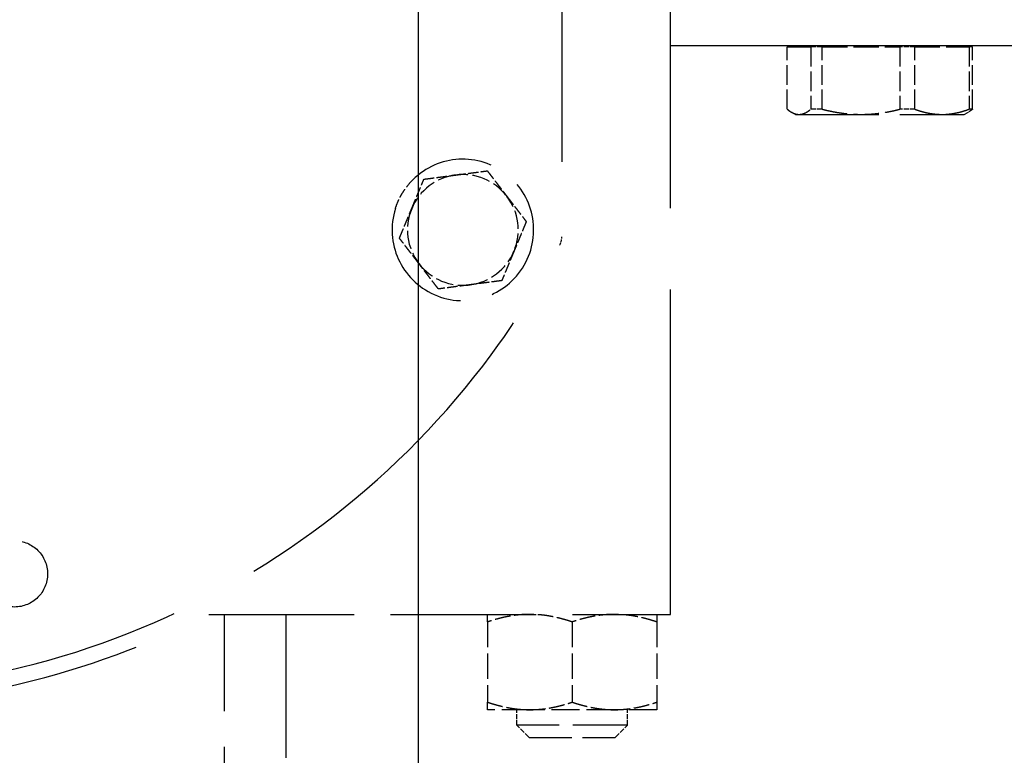
# Model space of a CAD drawing. Units: millimetres. Extents: x 0 to 47560, y 0 to 33640.
# Drawn here: x 25437 to 25757, y 3958 to 4197 of the extents above; entities that cross this region are included whole.
import ezdxf

# ---------------------------------------------------------------- set-up
doc = ezdxf.new("R2010")
doc.units = ezdxf.units.MM
doc.header["$LTSCALE"] = 40
doc.linetypes.add('AM_ISO08W050', pattern=[18, 12, -1.5, 3, -1.5])
doc.linetypes.add('DASHED', pattern=[0.2068, 0.1655, -0.0413])
for name, color, linetype, lineweight in [('AM_5', 3, 'Continuous', 25), ('AM_7', 4, 'AM_ISO08W050', 25), ('Linee nascoste(simac)', 8, 'DASHED', 25)]:
    doc.layers.add(name, color=color, linetype=linetype, lineweight=lineweight)
doc.styles.add('Corrente-ISO', font='txt')
doc.dimstyles.new('SIMAC-simac', dxfattribs={"dimscale": 40, "dimtxt": 3.5, "dimasz": 2.5, "dimexe": 1, "dimexo": 0.1, "dimgap": 0.762, "dimtad": 0, "dimdec": 3, "dimrnd": 1e-08, "dimtxsty": 'Corrente-ISO', "dimcen": 0.09, "dimdle": 3, "dimclrd": 5, "dimclre": 5, "dimclrt": 7, "dimazin": 2, "dimtfac": 0.714286, "dimtmove": 0, "dimatfit": 3, "dimfxl": 0, "dimtolj": 1, "dimtzin": 0, "dimlwd": 15, "dimlwe": 15, "dimarcsym": 0})

# ---------------------------------------------------------------- blocks, each defined once
blk = doc.blocks.new('_DotSmall')
at = {"color": 0, "linetype": 'ByBlock', "const_width": 0.5}
blk.add_lwpolyline([(-0.0625, 0, 1), (0.0625, 0, 1)], format="xyb", close=True, dxfattribs=at)
blk = doc.blocks.new('*D228')
at = {"layer": 'AM_5', "color": 5, "lineweight": 15}
for p, q in [((25926.11, 5494.52), (25926.11, 2758.52)), ((25195.11, 3514.52), (25195.11, 2758.52)), ((25195.11, 2798.52), (25404.44, 2798.52)), ((25826.11, 2798.52), (25717.59, 2798.52))]:
    blk.add_line(p, q, dxfattribs=at)
at = {"layer": 'AM_5', "color": 5}
blk.add_solid([(25826.11, 2815.18), (25826.11, 2781.85), (25926.11, 2798.52)], dxfattribs=at)
at = {"layer": 'Defpoints', "color": 0}
for p in [(25926.11, 5498.52), (25195.11, 3518.52), (25926.11, 2798.52)]:
    blk.add_point(p, dxfattribs=at)
at = {"layer": 'AM_5', "color": 5, "lineweight": 15, "xscale": 100, "yscale": 100, "zscale": 100, "rotation": 180}
blk.add_blockref('_DotSmall', (25195.11, 2798.52), dxfattribs=at)
at = {"layer": 'AM_5', "color": 7, "insert": (25434.92, 2869.36), "char_height": 140, "attachment_point": 1, "style": 'Corrente-ISO'}
blk.add_mtext('\\A1;731', dxfattribs=at)

msp = doc.modelspace()

# ---------------------------------------------------------------- linework, layer by layer
at = {"layer": 'AM_7', "ltscale": 23.990969}
msp.add_line((25566.11286, 5721.5011), (25566.11286, 3893.53849), dxfattribs=at)
at = {"layer": 'Linee nascoste(simac)', "ltscale": 15.962769}
msp.add_line((25648.11286, 4003.51657), (25648.11286, 4399.64863), dxfattribs=at)
at = {"layer": 'Linee nascoste(simac)', "ltscale": 14.776268}
msp.add_line((25612.75051, 4370.74586), (25612.75051, 4126.28727), dxfattribs=at)
at = {"layer": 'Linee nascoste(simac)', "ltscale": 19.543842}
msp.add_line((25648.11286, 4188.51657), (26133.11286, 4188.51657), dxfattribs=at)
at = {"layer": 'Linee nascoste(simac)', "ltscale": 0.964541}
for p, q in [((25686.01461, 4167.74862), (25686.01461, 4188.01657)), ((25693.66997, 4188.01657), (25693.66997, 4167.74862)), ((25697.39449, 4167.74862), (25697.39449, 4188.01657)), ((25722.6433, 4188.01657), (25722.6433, 4167.74862)), ((25727.49275, 4167.74862), (25727.49275, 4188.01657)), ((25745.08619, 4188.01657), (25745.08619, 4167.74862)), ((25746.21111, 4167.74862), (25746.21111, 4188.01657))]:
    msp.add_line(p, q, dxfattribs=at)
at = {"layer": 'Linee nascoste(simac)', "ltscale": 1.23224}
for p, q in [((25686.01461, 4188.01657), (25693.66997, 4188.01657)), ((25697.39449, 4188.01657), (25722.6433, 4188.01657)), ((25727.49275, 4188.01657), (25745.08619, 4188.01657))]:
    msp.add_line(p, q, dxfattribs=at)
at = {"layer": 'Linee nascoste(simac)', "ltscale": 0.023697}
for p, q in [((25690.55786, 4188.01657), (25690.55786, 4188.51657)), ((25741.66786, 4188.01657), (25741.66786, 4188.51657))]:
    msp.add_line(p, q, dxfattribs=at)
at = {"layer": 'Linee nascoste(simac)', "ltscale": 0.24179}
for p, q in [((25697.39449, 4188.01657), (25693.66997, 4188.01657)), ((25727.49275, 4188.01657), (25722.6433, 4188.01657)), ((25746.21111, 4188.01657), (25745.08619, 4188.01657)), ((25697.39449, 4167.74862), (25693.66997, 4167.74862)), ((25727.49275, 4167.74862), (25722.6433, 4167.74862)), ((25746.21111, 4167.74862), (25745.08619, 4167.74862))]:
    msp.add_line(p, q, dxfattribs=at)
at = {"layer": 'Linee nascoste(simac)', "ltscale": 0.076398}
for p, q in [((25688.71786, 4166.01657), (25687.3259, 4166.82022)), ((25743.50786, 4166.01657), (25744.89982, 4166.82022))]:
    msp.add_line(p, q, dxfattribs=at)
at = {"layer": 'Linee nascoste(simac)', "ltscale": 4.09606}
msp.add_line((25688.71786, 4166.01657), (25743.50786, 4166.01657), dxfattribs=at)
at = {"layer": 'Linee nascoste(simac)', "ltscale": 7.14382}
msp.add_line((25498.01282, 4003.51657), (25648.11286, 4003.51657), dxfattribs=at)
at = {"layer": 'Linee nascoste(simac)', "ltscale": 7.043869}
for p, q in [((25503.11286, 3855.51657), (25503.11286, 4003.51657)), ((25523.11286, 4003.51657), (25523.11286, 3855.51657))]:
    msp.add_line(p, q, dxfattribs=at)
at = {"layer": 'Linee nascoste(simac)', "ltscale": 0.767146}
for p, q in [((25588.61286, 4001.06037), (25588.61286, 4003.51657)), ((25643.61286, 4003.51657), (25643.61286, 4001.06037)), ((25588.61286, 3972.51657), (25588.61286, 3974.97277)), ((25643.61286, 3974.97277), (25643.61286, 3972.51657))]:
    msp.add_line(p, q, dxfattribs=at)
at = {"layer": 'Linee nascoste(simac)', "ltscale": 1.241523}
for p, q in [((25588.61286, 4001.06037), (25588.61286, 3974.97277)), ((25616.11286, 4001.06037), (25616.11286, 3974.97277)), ((25643.61286, 4001.06037), (25643.61286, 3974.97277))]:
    msp.add_line(p, q, dxfattribs=at)
at = {"layer": 'Linee nascoste(simac)', "ltscale": 1.37052}
for p, q in [((25602.36286, 3972.51657), (25588.61286, 3972.51657)), ((25629.86286, 3972.51657), (25602.36286, 3972.51657)), ((25643.61286, 3972.51657), (25629.86286, 3972.51657))]:
    msp.add_line(p, q, dxfattribs=at)
at = {"layer": 'Linee nascoste(simac)', "ltscale": 0.237872}
for p, q in [((25598.11286, 3967.51657), (25598.11286, 3972.51657)), ((25634.11286, 3967.51657), (25634.11286, 3972.51657))]:
    msp.add_line(p, q, dxfattribs=at)
at = {"layer": 'Linee nascoste(simac)', "ltscale": 2.691299}
msp.add_line((25634.11286, 3967.51657), (25598.11286, 3967.51657), dxfattribs=at)
at = {"layer": 'Linee nascoste(simac)', "ltscale": 0.269135}
for p, q in [((25602.11286, 3963.51657), (25598.11286, 3967.51657)), ((25630.11286, 3963.51657), (25634.11286, 3967.51657))]:
    msp.add_line(p, q, dxfattribs=at)
at = {"layer": 'Linee nascoste(simac)', "ltscale": 2.09321}
msp.add_line((25602.11286, 3963.51657), (25630.11286, 3963.51657), dxfattribs=at)
at = {"layer": 'Linee nascoste(simac)', "ltscale": 3.224241}
msp.add_circle((25434.86708, 4016.69437), 10.78215, dxfattribs=at)
at = {"layer": 'Linee nascoste(simac)', "ltscale": 6.405767}
msp.add_arc((25580.5966, 4128.51657), 23, 162.3563895, 137.6436105, dxfattribs=at)
at = {"layer": 'Linee nascoste(simac)', "ltscale": 0.897033}
for start, end in [(97.4854772, 157.4854772), (37.4854772, 97.4854772), (337.4854772, 37.4854772), (157.4854772, 217.4854772), (277.4854772, 337.4854772), (217.4854772, 277.4854772)]:
    msp.add_arc((25580.5966, 4128.51657), 18, start, end, dxfattribs=at)
at = {"layer": 'Linee nascoste(simac)', "ltscale": 0.137362}
msp.add_arc((25606.75051, 4126.28727), 6, 332.4198008, 0, dxfattribs=at)
at = {"layer": 'Linee nascoste(simac)', "ltscale": 17.77964}
msp.add_arc((25372.75051, 4248.51657), 270, 207.5801992, 332.4198008, dxfattribs=at)
at = {"layer": 'Linee nascoste(simac)', "ltscale": 15.67332}
msp.add_arc((25373.11286, 4248.51657), 275, 242.987706, 297.012294, dxfattribs=at)
at = {"layer": 'Linee nascoste(simac)', "ltscale": 1.245576}
for points in [[(25686.01461, 4167.74862), (25689.84229, 4164.56496), (25693.66997, 4167.74862)], [(25697.39449, 4167.74862), (25710.0189, 4164.56496), (25722.6433, 4167.74862)], [(25727.49275, 4167.74862), (25736.28947, 4164.56496), (25745.08619, 4167.74862)]]:
    msp.add_rational_spline(points, [1.63627547412, 1.80853065585, 1.63627547412], degree=2, dxfattribs=at)
at = {"layer": 'Linee nascoste(simac)', "ltscale": 0.215611}
msp.add_rational_spline([(25746.21111, 4167.74862), (25745.53765, 4167.18847), (25744.89982, 4166.82022)], [1.63627547412, 1.66416358775, 1.68302153028], degree=2, dxfattribs=at)
at = {"layer": 'Linee nascoste(simac)', "ltscale": 0.502097}
for points, weights in [([(25578.25166, 4146.36317), (25583.03364, 4146.9915), (25588.5554, 4147.71703)], [1.73131034097, 1.73131034097, 1.6070078511]), ([(25588.5554, 4147.71703), (25591.9446, 4143.29781), (25594.87974, 4139.47065)], [1.6070078511, 1.73131034097, 1.73131034097]), ([(25563.96852, 4135.40908), (25565.81536, 4139.86457), (25567.94791, 4145.00931)], [1.73131034097, 1.73131034097, 1.6070078511]), ([(25567.94791, 4145.00931), (25573.46967, 4145.73484), (25578.25166, 4146.36317)], [1.6070078511, 1.73131034097, 1.73131034097]), ([(25594.87974, 4139.47065), (25597.81488, 4135.6435), (25601.20408, 4131.22428)], [1.73131034097, 1.73131034097, 1.6070078511]), ([(25559.98912, 4125.80885), (25562.12167, 4130.9536), (25563.96852, 4135.40908)], [1.6070078511, 1.73131034097, 1.73131034097]), ([(25601.20408, 4131.22428), (25599.07153, 4126.07953), (25597.22469, 4121.62405)], [1.6070078511, 1.73131034097, 1.73131034097]), ([(25566.31347, 4117.56248), (25563.37833, 4121.38964), (25559.98912, 4125.80885)], [1.73131034097, 1.73131034097, 1.6070078511]), ([(25597.22469, 4121.62405), (25595.37784, 4117.16857), (25593.24529, 4112.02382)], [1.73131034097, 1.73131034097, 1.6070078511]), ([(25572.63781, 4109.31611), (25569.2486, 4113.73533), (25566.31347, 4117.56248)], [1.6070078511, 1.73131034097, 1.73131034097]), ([(25593.24529, 4112.02382), (25587.72353, 4111.29829), (25582.94155, 4110.66996)], [1.6070078511, 1.73131034097, 1.73131034097]), ([(25582.94155, 4110.66996), (25578.15957, 4110.04164), (25572.63781, 4109.31611)], [1.73131034097, 1.73131034097, 1.6070078511])]:
    msp.add_rational_spline(points, weights, degree=2, dxfattribs=at)
at = {"layer": 'Linee nascoste(simac)', "ltscale": 0.472063}
msp.add_open_spline([(25558.67852, 4135.48776), (25558.89334, 4136.16295), (25559.14466, 4136.84537), (25559.68658, 4138.11749), (25559.96025, 4138.69223), (25560.32524, 4139.38365), (25560.39489, 4139.51257), (25560.51211, 4139.72471), (25560.55905, 4139.8084), (25560.64481, 4139.95913), (25560.68349, 4140.02629), (25560.76698, 4140.16962), (25560.81188, 4140.2457), (25560.93467, 4140.45103), (25561.01332, 4140.57963), (25561.40772, 4141.21063), (25561.74092, 4141.70035), (25562.56433, 4142.81588), (25563.06806, 4143.4288), (25563.60033, 4144.01259)], degree=3, knots=[4.0367142899, 4.0367142899, 4.0367142899, 4.0367142899, 4.1553119329, 4.1553119329, 4.2568167416, 4.2568167416, 4.2802982249, 4.2802982249, 4.2957500821, 4.2957500821, 4.3082914636, 4.3082914636, 4.3226558929, 4.3226558929, 4.3472871355, 4.3472871355, 4.4445354528, 4.4445354528, 4.5755936787, 4.5755936787, 4.5755936787, 4.5755936787], dxfattribs=at)
at = {"layer": 'Linee nascoste(simac)', "ltscale": 0.767146}
for points, weights in [([(25602.36286, 4003.51657), (25595.98146, 4003.51657), (25588.61286, 4001.06037)], [2.00773865168, 2.00773865168, 1.86358950203]), ([(25616.11286, 4001.06037), (25608.74426, 4003.51657), (25602.36286, 4003.51657)], [1.86358950203, 2.00773865168, 2.00773865168]), ([(25629.86286, 4003.51657), (25623.48146, 4003.51657), (25616.11286, 4001.06037)], [2.00773865168, 2.00773865168, 1.86358950203]), ([(25643.61286, 4001.06037), (25636.24426, 4003.51657), (25629.86286, 4003.51657)], [1.86358950203, 2.00773865168, 2.00773865168]), ([(25588.61286, 3974.97277), (25595.98146, 3972.51657), (25602.36286, 3972.51657)], [1.86358950203, 2.00773865168, 2.00773865168]), ([(25602.36286, 3972.51657), (25608.74426, 3972.51657), (25616.11286, 3974.97277)], [2.00773865168, 2.00773865168, 1.86358950203]), ([(25616.11286, 3974.97277), (25623.48146, 3972.51657), (25629.86286, 3972.51657)], [1.86358950203, 2.00773865168, 2.00773865168]), ([(25629.86286, 3972.51657), (25636.24426, 3972.51657), (25643.61286, 3974.97277)], [2.00773865168, 2.00773865168, 1.86358950203])]:
    msp.add_rational_spline(points, weights, degree=2, dxfattribs=at)

# ---------------------------------------------------------------- dimensions: what is measured, and where the dimension line sits
at = {"layer": 'AM_5'}
dim = msp.add_linear_dim(base=(25926.11286, 2798.51657), p1=(25195.11286, 3518.51657), p2=(25926.11286, 5498.51657), angle=180, dimstyle='SIMAC-simac', override={"dimgap": 0.762, "dimdec": 3, "dimblk1": 'DotSmall', "dimsah": 1, "dimdle": 0, "dimtol": 0, "dimlim": 0, "dimtp": 0, "dimtm": 0, "dimtdec": 2, "dimtofl": 0, "dimatfit": 1}, dxfattribs=at)
dim.commit()
dim.dimension.update_dxf_attribs({"geometry": '*D228', "text_midpoint": (25561.01286, 2798.51657), "dimtype": 160})

doc.saveas('drawing.dxf')
